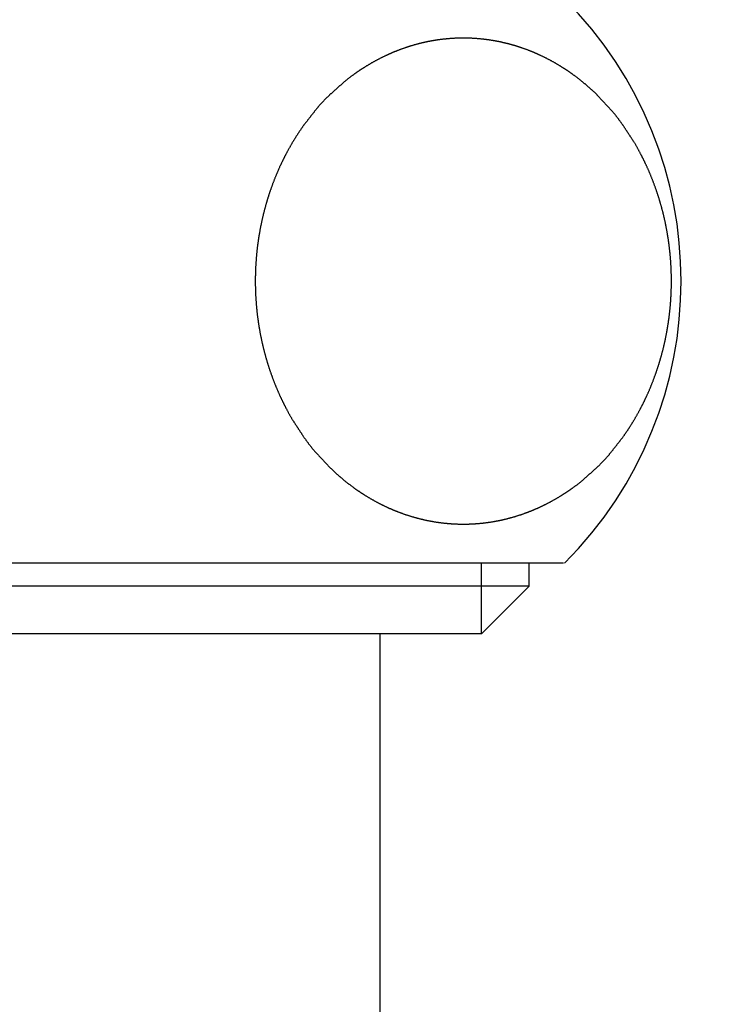
# Model space of a CAD drawing. Units: inches. Extents: x -25 to 1075, y -25 to 1510.
# Drawn here: x 534 to 549, y 1090 to 1111 of the extents above; entities that cross this region are included whole.
import ezdxf

# ---------------------------------------------------------------- set-up
doc = ezdxf.new("R2010")
doc.units = ezdxf.units.IN
doc.layers.add('1', color=7, linetype='Continuous')
doc.styles.add('CONVERTER_11', font='txt.shx', dxfattribs={"width": 0.9})
doc.dimstyles.new('ME10_DIM_11', dxfattribs={"dimtxt": 17.5, "dimasz": 17.5, "dimexe": 5, "dimexo": 0, "dimgap": 5, "dimtad": 1, "dimzin": 12, "dimdsep": 46, "dimtxsty": 'CONVERTER_11', "dimsah": 1, "dimcen": 0.09, "dimclrd": 2, "dimclre": 2, "dimclrt": 7, "dimadec": 0, "dimazin": 0, "dimtfac": 1, "dimtdec": 4, "dimtix": 1, "dimtmove": 0, "dimatfit": 3, "dimfxl": 1, "dimtolj": 1, "dimtzin": 0, "dimarcsym": 0})
doc.dimstyles.new('ME10_DIM_12', dxfattribs={"dimtxt": 17.5, "dimasz": 17.5, "dimexe": 5, "dimexo": 0, "dimgap": 5, "dimtad": 1, "dimzin": 12, "dimdsep": 46, "dimtxsty": 'CONVERTER_11', "dimsah": 1, "dimcen": 0.09, "dimclrd": 2, "dimclre": 2, "dimclrt": 7, "dimadec": 0, "dimazin": 0, "dimtfac": 1, "dimtdec": 4, "dimtix": 1, "dimtmove": 0, "dimatfit": 3, "dimfxl": 1, "dimtolj": 1, "dimtzin": 0, "dimarcsym": 0})
doc.dimstyles.new('ME10_DIM_17', dxfattribs={"dimtxt": 17.5, "dimasz": 17.5, "dimexe": 5, "dimexo": 0, "dimgap": 5, "dimtad": 1, "dimzin": 12, "dimdsep": 46, "dimtxsty": 'CONVERTER_11', "dimsah": 1, "dimcen": 0.09, "dimclrd": 2, "dimclre": 2, "dimclrt": 7, "dimadec": 0, "dimazin": 0, "dimtfac": 1, "dimtdec": 4, "dimtix": 1, "dimtmove": 0, "dimatfit": 3, "dimfxl": 1, "dimtolj": 1, "dimtzin": 0, "dimarcsym": 0})

# ---------------------------------------------------------------- blocks, each defined once
blk = doc.blocks.new('*D4')
at = {"layer": '1', "color": 2, "linetype": 'Continuous'}
for p, q in [((498.609, 1371.654), (366.859, 1371.654)), ((371.859, 1371.654), (371.859, 544.684)), ((371.859, 360.998), (371.859, 281.65)), ((661.209, 281.65), (366.859, 281.65))]:
    blk.add_line(p, q, dxfattribs=at)
at = {"layer": '1', "color": 2}
for points in [[(374.163, 1354.154), (369.555, 1354.154), (371.859, 1371.654)], [(369.555, 299.15), (374.163, 299.15), (371.859, 281.65)]]:
    blk.add_solid(points, dxfattribs=at)
at = {"layer": '1', "color": 7, "insert": (366.859, 636.735), "char_height": 17.5, "attachment_point": 7, "rotation": 90, "line_spacing_factor": 0.60024, "style": 'CONVERTER_11'}
blk.add_mtext('1090～1120', dxfattribs=at)
blk = doc.blocks.new('*D5')
at = {"layer": '1', "color": 2, "linetype": 'Continuous'}
for p, q in [((498.609, 1371.654), (406.859, 1371.654)), ((411.859, 974.656), (411.859, 1371.654)), ((563.109, 974.656), (406.859, 974.656))]:
    blk.add_line(p, q, dxfattribs=at)
at = {"layer": '1', "color": 2}
for points in [[(414.163, 1354.154), (409.555, 1354.154), (411.859, 1371.654)], [(409.555, 992.156), (414.163, 992.156), (411.859, 974.656)]]:
    blk.add_solid(points, dxfattribs=at)
at = {"layer": '1', "color": 7, "insert": (406.859, 1118.151), "char_height": 17.5, "attachment_point": 7, "rotation": 90, "line_spacing_factor": 0.60024, "style": 'CONVERTER_11'}
blk.add_mtext('397～427', dxfattribs=at)
blk = doc.blocks.new('*D10')
at = {"layer": '1', "color": 2, "linetype": 'Continuous'}
for p, q in [((525.109, 1012.656), (525.109, 1137)), ((601.109, 1012.656), (601.109, 1137)), ((525.109, 1132), (601.109, 1132))]:
    blk.add_line(p, q, dxfattribs=at)
at = {"layer": '1', "color": 2}
for points in [[(542.609, 1134.304), (542.609, 1129.696), (525.109, 1132)], [(583.609, 1129.696), (583.609, 1134.304), (601.109, 1132)]]:
    blk.add_solid(points, dxfattribs=at)
at = {"layer": '1', "color": 7, "insert": (553.26, 1137), "char_height": 17.5, "attachment_point": 7, "rotation": 0.0003, "line_spacing_factor": 0.60024, "style": 'CONVERTER_11'}
blk.add_mtext('76', dxfattribs=at)

msp = doc.modelspace()

# ---------------------------------------------------------------- linework, layer by layer
at = {"layer": '1', "color": 7, "linetype": 'Continuous'}
for p, q in [((545.859, 1099.131), (525.109, 1099.131)), ((545.129, 1098.647), (545.129, 1099.131)), ((545.129, 1098.647), (505.089, 1098.647)), ((545.129, 1098.647), (544.113, 1097.631)), ((544.113, 1097.631), (506.105, 1097.631)), ((541.959, 1052.631), (541.959, 1097.631))]:
    msp.add_line(p, q, dxfattribs=at)
at = {"layer": '1', "color": 2, "linetype": 'Continuous'}
for p, q in [((544.113, 1098.647), (544.113, 1099.131)), ((544.113, 1097.631), (544.113, 1098.647))]:
    msp.add_line(p, q, dxfattribs=at)
at = {"layer": '1', "color": 7, "linetype": 'Continuous'}
msp.add_arc((539.859, 1105.131), 8.5, 315.0991, 44.9009, dxfattribs=at)
msp.add_open_spline([(544.211, 1110.266), (544.217, 1110.265), (544.227, 1110.264), (544.244, 1110.262), (544.26, 1110.26), (544.276, 1110.257), (544.292, 1110.255), (544.308, 1110.252), (544.324, 1110.25), (544.34, 1110.247), (544.356, 1110.245), (544.372, 1110.242), (544.387, 1110.239), (544.403, 1110.237), (544.419, 1110.234), (544.434, 1110.231), (544.45, 1110.228), (544.466, 1110.225), (544.481, 1110.222), (544.492, 1110.219), (544.497, 1110.218), (544.498, 1110.218), (544.498, 1110.218), (544.504, 1110.217), (544.515, 1110.215), (544.53, 1110.211), (544.546, 1110.208), (544.562, 1110.204), (544.578, 1110.2), (544.594, 1110.197), (544.609, 1110.193), (544.625, 1110.19), (544.641, 1110.186), (544.657, 1110.182), (544.672, 1110.178), (544.688, 1110.174), (544.704, 1110.17), (544.719, 1110.166), (544.735, 1110.162), (544.751, 1110.157), (544.766, 1110.153), (544.782, 1110.148), (544.797, 1110.144), (544.813, 1110.139), (544.828, 1110.135), (544.844, 1110.13), (544.86, 1110.125), (544.877, 1110.12), (544.896, 1110.114), (544.917, 1110.107), (544.938, 1110.1), (544.958, 1110.093), (544.979, 1110.086), (545, 1110.079), (545.021, 1110.072), (545.041, 1110.064), (545.062, 1110.057), (545.083, 1110.049), (545.103, 1110.041), (545.122, 1110.034), (545.138, 1110.028), (545.153, 1110.022), (545.168, 1110.016), (545.183, 1110.01), (545.198, 1110.004), (545.212, 1109.998), (545.227, 1109.992), (545.242, 1109.985), (545.257, 1109.979), (545.273, 1109.972), (545.288, 1109.965), (545.304, 1109.958), (545.319, 1109.952), (545.335, 1109.945), (545.35, 1109.938), (545.367, 1109.93), (545.385, 1109.921), (545.405, 1109.912), (545.425, 1109.902), (545.445, 1109.893), (545.464, 1109.883), (545.484, 1109.873), (545.503, 1109.863), (545.523, 1109.853), (545.542, 1109.843), (545.562, 1109.833), (545.581, 1109.822), (545.6, 1109.812), (545.62, 1109.801), (545.64, 1109.79), (545.659, 1109.779), (545.679, 1109.768), (545.698, 1109.757), (545.717, 1109.745), (545.737, 1109.734), (545.756, 1109.723), (545.775, 1109.711), (545.794, 1109.699), (545.813, 1109.687), (545.831, 1109.677), (545.846, 1109.667), (545.86, 1109.658), (545.873, 1109.649), (545.887, 1109.641), (545.9, 1109.632), (545.914, 1109.623), (545.927, 1109.614), (545.941, 1109.605), (545.955, 1109.595), (545.97, 1109.585), (545.984, 1109.575), (545.998, 1109.565), (546.013, 1109.555), (546.027, 1109.545), (546.041, 1109.535), (546.056, 1109.524), (546.073, 1109.512), (546.091, 1109.499), (546.109, 1109.485), (546.127, 1109.472), (546.145, 1109.458), (546.163, 1109.445), (546.181, 1109.431), (546.198, 1109.417), (546.216, 1109.403), (546.234, 1109.389), (546.251, 1109.375), (546.268, 1109.361), (546.284, 1109.348), (546.3, 1109.335), (546.316, 1109.322), (546.331, 1109.309), (546.347, 1109.295), (546.362, 1109.282), (546.378, 1109.269), (546.393, 1109.255), (546.408, 1109.242), (546.424, 1109.228), (546.439, 1109.214), (546.454, 1109.201), (546.469, 1109.187), (546.484, 1109.173), (546.499, 1109.159), (546.514, 1109.145), (546.529, 1109.131), (546.543, 1109.117), (546.558, 1109.103), (546.568, 1109.093), (546.574, 1109.087), (546.575, 1109.086), (546.576, 1109.085), (546.581, 1109.08), (546.591, 1109.07), (546.605, 1109.055), (546.619, 1109.039), (546.633, 1109.024), (546.647, 1109.009), (546.661, 1108.994), (546.675, 1108.979), (546.69, 1108.963), (546.704, 1108.948), (546.718, 1108.933), (546.732, 1108.918), (546.746, 1108.903), (546.76, 1108.888), (546.774, 1108.873), (546.788, 1108.857), (546.803, 1108.842), (546.817, 1108.827), (546.831, 1108.812), (546.845, 1108.797), (546.859, 1108.782), (546.873, 1108.766), (546.887, 1108.751), (546.901, 1108.735), (546.915, 1108.719), (546.928, 1108.703), (546.942, 1108.687), (546.955, 1108.67), (546.968, 1108.654), (546.981, 1108.637), (546.994, 1108.621), (547.006, 1108.604), (547.019, 1108.587), (547.032, 1108.571), (547.044, 1108.554), (547.056, 1108.537), (547.069, 1108.52), (547.081, 1108.503), (547.093, 1108.486), (547.106, 1108.469), (547.114, 1108.457), (547.119, 1108.45), (547.12, 1108.449), (547.12, 1108.448), (547.125, 1108.442), (547.133, 1108.43), (547.145, 1108.412), (547.156, 1108.394), (547.168, 1108.376), (547.179, 1108.358), (547.191, 1108.341), (547.203, 1108.323), (547.214, 1108.305), (547.226, 1108.287), (547.238, 1108.27), (547.249, 1108.252), (547.261, 1108.234), (547.273, 1108.216), (547.284, 1108.198), (547.296, 1108.181), (547.308, 1108.163), (547.319, 1108.145), (547.331, 1108.127), (547.343, 1108.11), (547.355, 1108.091), (547.367, 1108.071), (547.38, 1108.051), (547.393, 1108.03), (547.405, 1108.009), (547.417, 1107.988), (547.429, 1107.967), (547.44, 1107.946), (547.452, 1107.925), (547.463, 1107.903), (547.474, 1107.882), (547.485, 1107.86), (547.495, 1107.841), (547.505, 1107.823), (547.513, 1107.808), (547.521, 1107.792), (547.529, 1107.777), (547.537, 1107.761), (547.545, 1107.745), (547.553, 1107.73), (547.561, 1107.714), (547.569, 1107.697), (547.577, 1107.68), (547.585, 1107.664), (547.593, 1107.647), (547.601, 1107.63), (547.609, 1107.613), (547.617, 1107.596), (547.626, 1107.577), (547.635, 1107.557), (547.645, 1107.535), (547.655, 1107.513), (547.665, 1107.491), (547.674, 1107.469), (547.684, 1107.446), (547.693, 1107.424), (547.703, 1107.402), (547.712, 1107.38), (547.721, 1107.357), (547.73, 1107.335), (547.739, 1107.312), (547.748, 1107.289), (547.757, 1107.266), (547.766, 1107.243), (547.775, 1107.22), (547.784, 1107.197), (547.792, 1107.174), (547.801, 1107.151), (547.809, 1107.128), (547.817, 1107.105), (547.826, 1107.082), (547.834, 1107.058), (547.841, 1107.037), (547.847, 1107.018), (547.853, 1107.001), (547.859, 1106.984), (547.864, 1106.967), (547.87, 1106.949), (547.875, 1106.932), (547.881, 1106.915), (547.886, 1106.898), (547.892, 1106.88), (547.897, 1106.862), (547.903, 1106.844), (547.908, 1106.826), (547.914, 1106.808), (547.919, 1106.789), (547.924, 1106.771), (547.93, 1106.751), (547.936, 1106.729), (547.943, 1106.706), (547.949, 1106.682), (547.955, 1106.658), (547.962, 1106.634), (547.968, 1106.61), (547.974, 1106.587), (547.98, 1106.563), (547.986, 1106.539), (547.991, 1106.515), (547.997, 1106.491), (548.003, 1106.467), (548.008, 1106.442), (548.014, 1106.418), (548.019, 1106.394), (548.024, 1106.369), (548.029, 1106.345), (548.034, 1106.321), (548.039, 1106.296), (548.044, 1106.272), (548.049, 1106.247), (548.053, 1106.223), (548.058, 1106.198), (548.062, 1106.176), (548.065, 1106.155), (548.068, 1106.137), (548.071, 1106.119), (548.074, 1106.101), (548.077, 1106.083), (548.08, 1106.064), (548.083, 1106.046), (548.086, 1106.028), (548.089, 1106.009), (548.091, 1105.991), (548.094, 1105.972), (548.097, 1105.953), (548.099, 1105.935), (548.102, 1105.916), (548.104, 1105.897), (548.107, 1105.876), (548.11, 1105.854), (548.113, 1105.829), (548.115, 1105.804), (548.118, 1105.779), (548.121, 1105.755), (548.123, 1105.73), (548.126, 1105.705), (548.128, 1105.68), (548.13, 1105.655), (548.132, 1105.63), (548.134, 1105.606), (548.136, 1105.581), (548.138, 1105.556), (548.14, 1105.531), (548.141, 1105.506), (548.143, 1105.481), (548.144, 1105.456), (548.146, 1105.431), (548.147, 1105.406), (548.148, 1105.381), (548.149, 1105.356), (548.15, 1105.331), (548.151, 1105.306), (548.151, 1105.283), (548.152, 1105.262), (548.152, 1105.243), (548.152, 1105.225), (548.153, 1105.206), (548.153, 1105.187), (548.153, 1105.168), (548.153, 1105.15), (548.153, 1105.131), (548.153, 1105.112), (548.153, 1105.093), (548.153, 1105.075), (548.153, 1105.056), (548.152, 1105.037), (548.152, 1105.018), (548.152, 1105), (548.151, 1104.979), (548.151, 1104.956), (548.15, 1104.931), (548.149, 1104.906), (548.148, 1104.881), (548.147, 1104.856), (548.146, 1104.831), (548.144, 1104.806), (548.143, 1104.781), (548.141, 1104.756), (548.14, 1104.731), (548.138, 1104.706), (548.136, 1104.681), (548.134, 1104.656), (548.132, 1104.631), (548.13, 1104.607), (548.128, 1104.582), (548.126, 1104.557), (548.123, 1104.532), (548.121, 1104.507), (548.118, 1104.483), (548.115, 1104.458), (548.113, 1104.433), (548.11, 1104.408), (548.107, 1104.386), (548.104, 1104.365), (548.102, 1104.346), (548.099, 1104.327), (548.097, 1104.309), (548.094, 1104.29), (548.091, 1104.271), (548.089, 1104.253), (548.086, 1104.234), (548.083, 1104.216), (548.08, 1104.197), (548.077, 1104.179), (548.074, 1104.161), (548.071, 1104.143), (548.068, 1104.125), (548.065, 1104.106), (548.062, 1104.086), (548.058, 1104.064), (548.053, 1104.039), (548.049, 1104.015), (548.044, 1103.99), (548.039, 1103.966), (548.034, 1103.941), (548.029, 1103.917), (548.024, 1103.893), (548.019, 1103.868), (548.014, 1103.844), (548.008, 1103.819), (548.003, 1103.795), (547.997, 1103.771), (547.991, 1103.747), (547.986, 1103.723), (547.98, 1103.699), (547.974, 1103.675), (547.968, 1103.652), (547.962, 1103.628), (547.955, 1103.604), (547.949, 1103.58), (547.943, 1103.556), (547.936, 1103.533), (547.93, 1103.511), (547.924, 1103.491), (547.919, 1103.473), (547.914, 1103.454), (547.908, 1103.436), (547.903, 1103.418), (547.897, 1103.4), (547.892, 1103.382), (547.886, 1103.364), (547.881, 1103.347), (547.875, 1103.33), (547.87, 1103.313), (547.864, 1103.295), (547.859, 1103.278), (547.853, 1103.261), (547.847, 1103.244), (547.841, 1103.225), (547.834, 1103.204), (547.826, 1103.18), (547.817, 1103.157), (547.809, 1103.134), (547.801, 1103.111), (547.792, 1103.088), (547.784, 1103.065), (547.775, 1103.041), (547.766, 1103.018), (547.757, 1102.995), (547.748, 1102.972), (547.739, 1102.95), (547.73, 1102.927), (547.721, 1102.905), (547.712, 1102.882), (547.703, 1102.86), (547.693, 1102.838), (547.684, 1102.815), (547.674, 1102.793), (547.665, 1102.771), (547.655, 1102.749), (547.645, 1102.727), (547.635, 1102.705), (547.626, 1102.685), (547.617, 1102.666), (547.609, 1102.649), (547.601, 1102.632), (547.593, 1102.615), (547.585, 1102.598), (547.577, 1102.582), (547.569, 1102.565), (547.561, 1102.548), (547.553, 1102.532), (547.545, 1102.517), (547.537, 1102.501), (547.529, 1102.485), (547.521, 1102.47), (547.513, 1102.454), (547.505, 1102.439), (547.495, 1102.421), (547.485, 1102.402), (547.474, 1102.38), (547.462, 1102.359), (547.451, 1102.338), (547.439, 1102.317), (547.427, 1102.296), (547.415, 1102.275), (547.403, 1102.254), (547.391, 1102.233), (547.379, 1102.212), (547.367, 1102.191), (547.355, 1102.171), (547.343, 1102.152), (547.332, 1102.134), (547.321, 1102.116), (547.31, 1102.097), (547.299, 1102.079), (547.287, 1102.061), (547.276, 1102.043), (547.265, 1102.026), (547.253, 1102.008), (547.241, 1101.99), (547.23, 1101.972), (547.218, 1101.954), (547.206, 1101.937), (547.194, 1101.919), (547.182, 1101.902), (547.17, 1101.884), (547.158, 1101.867), (547.146, 1101.849), (547.133, 1101.832), (547.125, 1101.82), (547.12, 1101.814), (547.12, 1101.813), (547.119, 1101.811), (547.114, 1101.805), (547.105, 1101.793), (547.093, 1101.777), (547.079, 1101.761), (547.066, 1101.744), (547.053, 1101.728), (547.04, 1101.711), (547.027, 1101.695), (547.014, 1101.678), (547.002, 1101.662), (546.989, 1101.645), (546.976, 1101.629), (546.963, 1101.612), (546.95, 1101.596), (546.937, 1101.579), (546.924, 1101.563), (546.911, 1101.546), (546.898, 1101.53), (546.885, 1101.513), (546.872, 1101.497), (546.859, 1101.48), (546.846, 1101.464), (546.833, 1101.448), (546.82, 1101.432), (546.806, 1101.416), (546.793, 1101.401), (546.779, 1101.385), (546.765, 1101.37), (546.751, 1101.355), (546.737, 1101.339), (546.723, 1101.324), (546.708, 1101.309), (546.694, 1101.294), (546.679, 1101.28), (546.665, 1101.265), (546.65, 1101.25), (546.636, 1101.236), (546.621, 1101.221), (546.606, 1101.207), (546.591, 1101.192), (546.581, 1101.182), (546.576, 1101.176), (546.575, 1101.176), (546.574, 1101.175), (546.568, 1101.169), (546.558, 1101.159), (546.543, 1101.146), (546.527, 1101.132), (546.512, 1101.119), (546.497, 1101.105), (546.481, 1101.092), (546.466, 1101.078), (546.451, 1101.064), (546.436, 1101.051), (546.421, 1101.037), (546.405, 1101.024), (546.39, 1101.01), (546.375, 1100.996), (546.36, 1100.983), (546.344, 1100.969), (546.329, 1100.955), (546.314, 1100.942), (546.299, 1100.928), (546.284, 1100.914), (546.268, 1100.9), (546.251, 1100.886), (546.234, 1100.872), (546.217, 1100.857), (546.2, 1100.843), (546.182, 1100.829), (546.164, 1100.816), (546.146, 1100.802), (546.128, 1100.789), (546.11, 1100.776), (546.092, 1100.763), (546.073, 1100.75), (546.056, 1100.738), (546.041, 1100.727), (546.027, 1100.717), (546.012, 1100.707), (545.998, 1100.697), (545.984, 1100.687), (545.97, 1100.677), (545.955, 1100.667), (545.941, 1100.657), (545.927, 1100.648), (545.914, 1100.639), (545.9, 1100.63), (545.887, 1100.621), (545.873, 1100.613), (545.86, 1100.604), (545.846, 1100.595), (545.831, 1100.585), (545.813, 1100.575), (545.794, 1100.563), (545.775, 1100.551), (545.756, 1100.539), (545.737, 1100.528), (545.717, 1100.516), (545.698, 1100.505), (545.679, 1100.494), (545.659, 1100.483), (545.64, 1100.472), (545.62, 1100.461), (545.6, 1100.45), (545.581, 1100.44), (545.562, 1100.429), (545.542, 1100.419), (545.523, 1100.409), (545.503, 1100.399), (545.484, 1100.389), (545.464, 1100.379), (545.445, 1100.369), (545.425, 1100.36), (545.405, 1100.35), (545.385, 1100.341), (545.367, 1100.332), (545.35, 1100.324), (545.335, 1100.317), (545.319, 1100.31), (545.304, 1100.303), (545.288, 1100.297), (545.273, 1100.29), (545.257, 1100.283), (545.242, 1100.277), (545.227, 1100.27), (545.212, 1100.264), (545.198, 1100.258), (545.183, 1100.252), (545.168, 1100.246), (545.153, 1100.24), (545.138, 1100.234), (545.122, 1100.228), (545.103, 1100.221), (545.083, 1100.213), (545.062, 1100.205), (545.041, 1100.198), (545.021, 1100.19), (545, 1100.183), (544.979, 1100.176), (544.958, 1100.169), (544.938, 1100.162), (544.917, 1100.155), (544.896, 1100.148), (544.875, 1100.142), (544.854, 1100.135), (544.834, 1100.129), (544.813, 1100.123), (544.792, 1100.117), (544.771, 1100.111), (544.751, 1100.105), (544.73, 1100.099), (544.709, 1100.093), (544.688, 1100.088), (544.667, 1100.082), (544.646, 1100.077), (544.627, 1100.073), (544.609, 1100.068), (544.593, 1100.065), (544.577, 1100.061), (544.561, 1100.057), (544.545, 1100.054), (544.529, 1100.05), (544.513, 1100.047), (544.497, 1100.043), (544.481, 1100.04), (544.466, 1100.037), (544.45, 1100.034), (544.434, 1100.031), (544.419, 1100.028), (544.403, 1100.025), (544.387, 1100.023), (544.37, 1100.02), (544.35, 1100.016), (544.329, 1100.013), (544.308, 1100.009), (544.286, 1100.006), (544.265, 1100.003), (544.243, 1100), (544.222, 1099.997), (544.201, 1099.995), (544.179, 1099.992), (544.158, 1099.989), (544.136, 1099.987), (544.115, 1099.985), (544.093, 1099.983), (544.072, 1099.981), (544.05, 1099.979), (544.029, 1099.977), (544.007, 1099.975), (543.986, 1099.974), (543.965, 1099.972), (543.943, 1099.971), (543.922, 1099.97), (543.9, 1099.969), (543.879, 1099.968), (543.859, 1099.967), (543.841, 1099.967), (543.825, 1099.966), (543.809, 1099.966), (543.793, 1099.965), (543.777, 1099.965), (543.761, 1099.965), (543.745, 1099.965), (543.728, 1099.965), (543.712, 1099.965), (543.696, 1099.965), (543.68, 1099.965), (543.664, 1099.965), (543.648, 1099.966), (543.632, 1099.966), (543.616, 1099.967), (543.598, 1099.967), (543.578, 1099.968), (543.557, 1099.969), (543.535, 1099.97), (543.514, 1099.971), (543.492, 1099.972), (543.471, 1099.974), (543.449, 1099.975), (543.428, 1099.977), (543.407, 1099.979), (543.385, 1099.981), (543.364, 1099.983), (543.342, 1099.985), (543.321, 1099.987), (543.299, 1099.989), (543.278, 1099.992), (543.256, 1099.995), (543.235, 1099.997), (543.213, 1100), (543.192, 1100.003), (543.171, 1100.006), (543.149, 1100.009), (543.128, 1100.013), (543.107, 1100.016), (543.087, 1100.02), (543.07, 1100.023), (543.054, 1100.025), (543.038, 1100.028), (543.023, 1100.031), (543.007, 1100.034), (542.991, 1100.037), (542.976, 1100.04), (542.96, 1100.043), (542.944, 1100.047), (542.928, 1100.05), (542.912, 1100.054), (542.896, 1100.057), (542.88, 1100.061), (542.864, 1100.065), (542.848, 1100.068), (542.83, 1100.073), (542.811, 1100.077), (542.79, 1100.082), (542.769, 1100.088), (542.748, 1100.093), (542.727, 1100.099), (542.706, 1100.105), (542.685, 1100.111), (542.665, 1100.117), (542.644, 1100.123), (542.623, 1100.129), (542.602, 1100.135), (542.582, 1100.142), (542.561, 1100.148), (542.54, 1100.155), (542.519, 1100.162), (542.498, 1100.169), (542.478, 1100.176), (542.457, 1100.183), (542.436, 1100.19), (542.415, 1100.198), (542.395, 1100.205), (542.374, 1100.213), (542.354, 1100.221), (542.335, 1100.228), (542.318, 1100.234), (542.304, 1100.24), (542.289, 1100.246), (542.274, 1100.252), (542.259, 1100.258), (542.244, 1100.264), (542.23, 1100.27), (542.215, 1100.277), (542.2, 1100.283), (542.184, 1100.29), (542.169, 1100.297), (542.153, 1100.303), (542.138, 1100.31), (542.122, 1100.317), (542.107, 1100.324), (542.09, 1100.332), (542.072, 1100.341), (542.052, 1100.35), (542.032, 1100.36), (542.012, 1100.369), (541.993, 1100.379), (541.973, 1100.389), (541.953, 1100.399), (541.934, 1100.409), (541.915, 1100.419), (541.895, 1100.429), (541.876, 1100.44), (541.856, 1100.45), (541.837, 1100.461), (541.817, 1100.472), (541.798, 1100.483), (541.778, 1100.494), (541.759, 1100.505), (541.739, 1100.516), (541.72, 1100.528), (541.701, 1100.539), (541.682, 1100.551), (541.662, 1100.563), (541.643, 1100.575), (541.626, 1100.585), (541.611, 1100.595), (541.597, 1100.604), (541.584, 1100.613), (541.57, 1100.621), (541.556, 1100.63), (541.543, 1100.639), (541.529, 1100.648), (541.516, 1100.657), (541.502, 1100.667), (541.487, 1100.677), (541.473, 1100.687), (541.459, 1100.696), (541.444, 1100.706), (541.43, 1100.716), (541.416, 1100.727), (541.4, 1100.738), (541.384, 1100.75), (541.365, 1100.763), (541.347, 1100.777), (541.33, 1100.79), (541.312, 1100.804), (541.294, 1100.817), (541.276, 1100.831), (541.258, 1100.845), (541.241, 1100.859), (541.223, 1100.873), (541.206, 1100.887), (541.189, 1100.901), (541.173, 1100.914), (541.157, 1100.927), (541.141, 1100.94), (541.126, 1100.953), (541.11, 1100.967), (541.095, 1100.98), (541.079, 1100.993), (541.064, 1101.007), (541.049, 1101.02), (541.033, 1101.034), (541.018, 1101.048), (541.003, 1101.061), (540.988, 1101.075), (540.973, 1101.089), (540.958, 1101.103), (540.943, 1101.117), (540.928, 1101.131), (540.914, 1101.145), (540.899, 1101.159), (540.889, 1101.169), (540.883, 1101.175), (540.882, 1101.176), (540.881, 1101.176), (540.876, 1101.182), (540.866, 1101.192), (540.852, 1101.207), (540.838, 1101.223), (540.824, 1101.238), (540.81, 1101.253), (540.796, 1101.268), (540.781, 1101.283), (540.767, 1101.298), (540.753, 1101.314), (540.739, 1101.329), (540.725, 1101.344), (540.711, 1101.359), (540.697, 1101.374), (540.683, 1101.389), (540.668, 1101.404), (540.654, 1101.42), (540.64, 1101.435), (540.626, 1101.45), (540.612, 1101.465), (540.598, 1101.48), (540.584, 1101.496), (540.57, 1101.511), (540.556, 1101.527), (540.542, 1101.543), (540.529, 1101.559), (540.515, 1101.575), (540.502, 1101.591), (540.489, 1101.608), (540.476, 1101.624), (540.463, 1101.641), (540.451, 1101.658), (540.438, 1101.675), (540.425, 1101.691), (540.413, 1101.708), (540.4, 1101.725), (540.388, 1101.742), (540.376, 1101.759), (540.363, 1101.776), (540.351, 1101.793), (540.343, 1101.805), (540.338, 1101.811), (540.337, 1101.813), (540.337, 1101.814), (540.332, 1101.82), (540.324, 1101.832), (540.312, 1101.85), (540.3, 1101.868), (540.289, 1101.886), (540.277, 1101.904), (540.266, 1101.921), (540.254, 1101.939), (540.242, 1101.957), (540.231, 1101.975), (540.219, 1101.992), (540.207, 1102.01), (540.196, 1102.028), (540.184, 1102.046), (540.173, 1102.063), (540.161, 1102.081), (540.149, 1102.099), (540.137, 1102.117), (540.126, 1102.134), (540.114, 1102.152), (540.102, 1102.171), (540.09, 1102.19), (540.077, 1102.211), (540.064, 1102.232), (540.052, 1102.253), (540.04, 1102.274), (540.028, 1102.295), (540.017, 1102.316), (540.005, 1102.337), (539.994, 1102.359), (539.983, 1102.38), (539.971, 1102.402), (539.961, 1102.421), (539.952, 1102.439), (539.944, 1102.454), (539.936, 1102.47), (539.928, 1102.485), (539.92, 1102.501), (539.912, 1102.517), (539.904, 1102.532), (539.896, 1102.548), (539.888, 1102.565), (539.88, 1102.581), (539.872, 1102.598), (539.864, 1102.615), (539.856, 1102.632), (539.848, 1102.649), (539.84, 1102.666), (539.831, 1102.685), (539.822, 1102.705), (539.812, 1102.727), (539.802, 1102.749), (539.792, 1102.771), (539.783, 1102.793), (539.773, 1102.816), (539.764, 1102.838), (539.754, 1102.86), (539.745, 1102.882), (539.736, 1102.905), (539.726, 1102.927), (539.717, 1102.95), (539.708, 1102.972), (539.699, 1102.995), (539.691, 1103.018), (539.682, 1103.041), (539.673, 1103.065), (539.665, 1103.088), (539.656, 1103.111), (539.648, 1103.134), (539.639, 1103.157), (539.631, 1103.18), (539.623, 1103.204), (539.616, 1103.225), (539.609, 1103.244), (539.604, 1103.261), (539.598, 1103.278), (539.592, 1103.295), (539.587, 1103.313), (539.581, 1103.33), (539.576, 1103.347), (539.57, 1103.364), (539.565, 1103.382), (539.559, 1103.4), (539.554, 1103.418), (539.549, 1103.436), (539.543, 1103.454), (539.538, 1103.473), (539.533, 1103.491), (539.527, 1103.511), (539.521, 1103.533), (539.514, 1103.556), (539.508, 1103.58), (539.501, 1103.604), (539.495, 1103.628), (539.489, 1103.652), (539.483, 1103.675), (539.477, 1103.699), (539.471, 1103.723), (539.465, 1103.747), (539.46, 1103.771), (539.454, 1103.795), (539.449, 1103.819), (539.443, 1103.844), (539.438, 1103.868), (539.433, 1103.893), (539.428, 1103.917), (539.423, 1103.941), (539.418, 1103.966), (539.413, 1103.99), (539.408, 1104.015), (539.404, 1104.039), (539.399, 1104.064), (539.395, 1104.086), (539.392, 1104.106), (539.388, 1104.125), (539.385, 1104.143), (539.382, 1104.161), (539.379, 1104.179), (539.377, 1104.197), (539.374, 1104.216), (539.371, 1104.234), (539.368, 1104.253), (539.365, 1104.271), (539.363, 1104.29), (539.36, 1104.309), (539.358, 1104.327), (539.355, 1104.346), (539.353, 1104.365), (539.35, 1104.386), (539.347, 1104.408), (539.344, 1104.433), (539.341, 1104.458), (539.339, 1104.483), (539.336, 1104.507), (539.333, 1104.532), (539.331, 1104.557), (539.329, 1104.582), (539.327, 1104.607), (539.324, 1104.631), (539.322, 1104.656), (539.32, 1104.681), (539.319, 1104.706), (539.317, 1104.731), (539.315, 1104.756), (539.314, 1104.781), (539.312, 1104.806), (539.311, 1104.831), (539.31, 1104.856), (539.309, 1104.881), (539.308, 1104.906), (539.307, 1104.931), (539.306, 1104.956), (539.306, 1104.979), (539.305, 1105), (539.305, 1105.018), (539.304, 1105.037), (539.304, 1105.056), (539.304, 1105.075), (539.304, 1105.093), (539.304, 1105.112), (539.304, 1105.131), (539.304, 1105.15), (539.304, 1105.168), (539.304, 1105.187), (539.304, 1105.206), (539.304, 1105.225), (539.305, 1105.243), (539.305, 1105.262), (539.306, 1105.283), (539.306, 1105.306), (539.307, 1105.331), (539.308, 1105.356), (539.309, 1105.381), (539.31, 1105.406), (539.311, 1105.431), (539.312, 1105.456), (539.314, 1105.481), (539.315, 1105.506), (539.317, 1105.531), (539.319, 1105.556), (539.32, 1105.581), (539.322, 1105.606), (539.324, 1105.63), (539.327, 1105.655), (539.329, 1105.68), (539.331, 1105.705), (539.333, 1105.73), (539.336, 1105.755), (539.339, 1105.779), (539.341, 1105.804), (539.344, 1105.829), (539.347, 1105.854), (539.35, 1105.876), (539.353, 1105.897), (539.355, 1105.916), (539.358, 1105.935), (539.36, 1105.953), (539.363, 1105.972), (539.365, 1105.991), (539.368, 1106.009), (539.371, 1106.028), (539.374, 1106.046), (539.377, 1106.064), (539.379, 1106.083), (539.382, 1106.101), (539.385, 1106.119), (539.388, 1106.137), (539.392, 1106.155), (539.395, 1106.176), (539.399, 1106.198), (539.404, 1106.223), (539.408, 1106.247), (539.413, 1106.272), (539.418, 1106.296), (539.423, 1106.321), (539.428, 1106.345), (539.433, 1106.369), (539.438, 1106.394), (539.443, 1106.418), (539.449, 1106.442), (539.454, 1106.467), (539.46, 1106.491), (539.465, 1106.515), (539.471, 1106.539), (539.477, 1106.563), (539.483, 1106.587), (539.489, 1106.61), (539.495, 1106.634), (539.501, 1106.658), (539.508, 1106.682), (539.514, 1106.706), (539.521, 1106.729), (539.527, 1106.751), (539.533, 1106.771), (539.538, 1106.789), (539.543, 1106.808), (539.549, 1106.826), (539.554, 1106.844), (539.559, 1106.862), (539.565, 1106.88), (539.57, 1106.898), (539.576, 1106.915), (539.581, 1106.932), (539.587, 1106.949), (539.592, 1106.967), (539.598, 1106.984), (539.604, 1107.001), (539.609, 1107.018), (539.616, 1107.037), (539.623, 1107.058), (539.631, 1107.082), (539.639, 1107.105), (539.648, 1107.128), (539.656, 1107.151), (539.665, 1107.174), (539.673, 1107.197), (539.682, 1107.22), (539.691, 1107.243), (539.699, 1107.266), (539.708, 1107.289), (539.717, 1107.312), (539.726, 1107.335), (539.736, 1107.357), (539.745, 1107.38), (539.754, 1107.402), (539.763, 1107.424), (539.773, 1107.446), (539.783, 1107.469), (539.792, 1107.491), (539.802, 1107.513), (539.812, 1107.535), (539.822, 1107.557), (539.831, 1107.577), (539.84, 1107.596), (539.848, 1107.613), (539.856, 1107.63), (539.864, 1107.647), (539.872, 1107.664), (539.88, 1107.68), (539.888, 1107.697), (539.896, 1107.714), (539.904, 1107.73), (539.912, 1107.745), (539.92, 1107.761), (539.928, 1107.777), (539.936, 1107.792), (539.944, 1107.808), (539.952, 1107.823), (539.961, 1107.841), (539.972, 1107.86), (539.983, 1107.882), (539.995, 1107.903), (540.006, 1107.924), (540.018, 1107.945), (540.03, 1107.966), (540.042, 1107.987), (540.054, 1108.008), (540.066, 1108.029), (540.078, 1108.05), (540.09, 1108.071), (540.102, 1108.091), (540.114, 1108.11), (540.125, 1108.128), (540.136, 1108.146), (540.147, 1108.164), (540.158, 1108.182), (540.169, 1108.2), (540.181, 1108.218), (540.192, 1108.236), (540.204, 1108.254), (540.215, 1108.272), (540.227, 1108.29), (540.239, 1108.307), (540.251, 1108.325), (540.263, 1108.343), (540.275, 1108.36), (540.287, 1108.378), (540.299, 1108.395), (540.311, 1108.413), (540.323, 1108.43), (540.332, 1108.442), (540.337, 1108.448), (540.337, 1108.449), (540.338, 1108.45), (540.343, 1108.457), (540.351, 1108.468), (540.364, 1108.485), (540.377, 1108.501), (540.391, 1108.518), (540.404, 1108.534), (540.417, 1108.551), (540.429, 1108.567), (540.442, 1108.584), (540.455, 1108.6), (540.468, 1108.617), (540.481, 1108.633), (540.494, 1108.65), (540.507, 1108.666), (540.52, 1108.683), (540.533, 1108.699), (540.546, 1108.716), (540.559, 1108.732), (540.572, 1108.749), (540.585, 1108.765), (540.598, 1108.782), (540.611, 1108.798), (540.624, 1108.814), (540.637, 1108.83), (540.651, 1108.846), (540.664, 1108.861), (540.678, 1108.877), (540.692, 1108.892), (540.706, 1108.907), (540.72, 1108.922), (540.734, 1108.938), (540.748, 1108.953), (540.763, 1108.967), (540.777, 1108.982), (540.792, 1108.997), (540.807, 1109.012), (540.821, 1109.026), (540.836, 1109.041), (540.851, 1109.055), (540.865, 1109.07), (540.876, 1109.08), (540.881, 1109.085), (540.882, 1109.086), (540.883, 1109.087), (540.889, 1109.093), (540.899, 1109.102), (540.914, 1109.116), (540.93, 1109.13), (540.945, 1109.143), (540.96, 1109.156), (540.976, 1109.17), (540.991, 1109.184), (541.006, 1109.197), (541.021, 1109.211), (541.036, 1109.225), (541.051, 1109.238), (541.067, 1109.252), (541.082, 1109.266), (541.097, 1109.279), (541.112, 1109.293), (541.128, 1109.306), (541.143, 1109.32), (541.158, 1109.334), (541.173, 1109.347), (541.189, 1109.361), (541.205, 1109.376), (541.222, 1109.39), (541.24, 1109.404), (541.257, 1109.419), (541.275, 1109.432), (541.293, 1109.446), (541.311, 1109.459), (541.329, 1109.473), (541.347, 1109.486), (541.365, 1109.499), (541.383, 1109.512), (541.4, 1109.524), (541.416, 1109.535), (541.43, 1109.545), (541.444, 1109.555), (541.459, 1109.565), (541.473, 1109.575), (541.487, 1109.585), (541.502, 1109.595), (541.516, 1109.605), (541.529, 1109.614), (541.543, 1109.623), (541.556, 1109.632), (541.57, 1109.641), (541.583, 1109.649), (541.597, 1109.658), (541.611, 1109.667), (541.626, 1109.677), (541.643, 1109.687), (541.662, 1109.699), (541.682, 1109.711), (541.701, 1109.722), (541.72, 1109.734), (541.739, 1109.745), (541.759, 1109.757), (541.778, 1109.768), (541.798, 1109.779), (541.817, 1109.79), (541.837, 1109.801), (541.856, 1109.812), (541.876, 1109.822), (541.895, 1109.833), (541.915, 1109.843), (541.934, 1109.853), (541.953, 1109.863), (541.973, 1109.873), (541.993, 1109.883), (542.012, 1109.893), (542.032, 1109.902), (542.052, 1109.912), (542.072, 1109.921), (542.09, 1109.93), (542.107, 1109.938), (542.122, 1109.945), (542.138, 1109.952), (542.153, 1109.958), (542.169, 1109.965), (542.184, 1109.972), (542.2, 1109.979), (542.215, 1109.985), (542.23, 1109.992), (542.244, 1109.998), (542.259, 1110.004), (542.274, 1110.01), (542.289, 1110.016), (542.304, 1110.022), (542.318, 1110.028), (542.335, 1110.034), (542.354, 1110.041), (542.374, 1110.049), (542.395, 1110.057), (542.415, 1110.064), (542.436, 1110.072), (542.457, 1110.079), (542.478, 1110.086), (542.498, 1110.093), (542.519, 1110.1), (542.54, 1110.107), (542.561, 1110.114), (542.582, 1110.12), (542.602, 1110.127), (542.623, 1110.133), (542.644, 1110.139), (542.665, 1110.145), (542.685, 1110.151), (542.706, 1110.157), (542.727, 1110.163), (542.748, 1110.169), (542.769, 1110.174), (542.79, 1110.179), (542.811, 1110.185), (542.83, 1110.189), (542.848, 1110.194), (542.864, 1110.197), (542.88, 1110.201), (542.896, 1110.205), (542.912, 1110.208), (542.928, 1110.212), (542.944, 1110.215), (542.96, 1110.218), (542.976, 1110.222), (542.991, 1110.225), (543.007, 1110.228), (543.023, 1110.231), (543.038, 1110.234), (543.054, 1110.237), (543.07, 1110.239), (543.087, 1110.242), (543.107, 1110.246), (543.128, 1110.249), (543.149, 1110.252), (543.171, 1110.256), (543.192, 1110.259), (543.213, 1110.262), (543.235, 1110.265), (543.256, 1110.267), (543.278, 1110.27), (543.299, 1110.273), (543.321, 1110.275), (543.342, 1110.277), (543.364, 1110.279), (543.385, 1110.281), (543.407, 1110.283), (543.428, 1110.285), (543.449, 1110.287), (543.471, 1110.288), (543.492, 1110.29), (543.514, 1110.291), (543.535, 1110.292), (543.557, 1110.293), (543.578, 1110.294), (543.598, 1110.295), (543.616, 1110.295), (543.632, 1110.296), (543.648, 1110.296), (543.664, 1110.296), (543.68, 1110.297), (543.696, 1110.297), (543.712, 1110.297), (543.728, 1110.297), (543.745, 1110.297), (543.761, 1110.297), (543.777, 1110.297), (543.793, 1110.296), (543.809, 1110.296), (543.825, 1110.296), (543.841, 1110.295), (543.859, 1110.295), (543.879, 1110.294), (543.9, 1110.293), (543.922, 1110.292), (543.943, 1110.291), (543.965, 1110.29), (543.986, 1110.288), (544.007, 1110.287), (544.029, 1110.285), (544.05, 1110.283), (544.072, 1110.281), (544.093, 1110.279), (544.113, 1110.277), (544.131, 1110.275), (544.147, 1110.274), (544.163, 1110.272), (544.179, 1110.27), (544.195, 1110.268), (544.206, 1110.267), (544.211, 1110.266)], degree=3, knots=[0, 0, 0, 0, 0.016235, 0.03247, 0.048668, 0.064866, 0.081064, 0.097262, 0.11346, 0.129659, 0.145857, 0.162055, 0.177976, 0.193898, 0.209819, 0.22574, 0.241661, 0.257581, 0.273502, 0.289423, 0.289939, 0.290455, 0.290971, 0.291488, 0.307665, 0.323842, 0.340021, 0.3562, 0.372377, 0.388555, 0.404733, 0.420911, 0.437106, 0.453301, 0.469497, 0.485692, 0.501891, 0.518091, 0.534291, 0.55049, 0.566724, 0.582958, 0.599191, 0.615424, 0.631656, 0.647887, 0.664118, 0.680349, 0.702296, 0.724243, 0.74619, 0.768137, 0.790087, 0.812037, 0.833987, 0.855937, 0.877887, 0.899836, 0.921786, 0.943736, 0.959683, 0.975631, 0.991578, 1.007525, 1.023471, 1.039418, 1.055364, 1.07131, 1.088212, 1.105113, 1.122014, 1.138915, 1.155817, 1.172719, 1.189621, 1.206523, 1.228465, 1.250407, 1.272349, 1.294291, 1.316234, 1.338178, 1.360121, 1.382064, 1.404008, 1.425952, 1.447896, 1.46984, 1.492279, 1.514718, 1.537158, 1.559597, 1.582036, 1.604474, 1.626913, 1.649352, 1.671789, 1.694227, 1.716664, 1.739101, 1.755266, 1.771431, 1.787595, 1.80376, 1.819924, 1.836088, 1.852252, 1.868417, 1.885839, 1.903262, 1.920685, 1.938107, 1.95553, 1.972953, 1.990376, 2.007799, 2.030228, 2.052658, 2.075087, 2.097517, 2.119948, 2.14238, 2.164811, 2.187242, 2.209676, 2.23211, 2.254544, 2.276978, 2.29741, 2.317842, 2.338274, 2.358706, 2.379139, 2.399572, 2.420004, 2.440437, 2.46087, 2.481302, 2.501734, 2.522167, 2.542597, 2.563028, 2.583458, 2.603888, 2.624314, 2.64474, 2.665167, 2.685594, 2.686989, 2.688385, 2.68978, 2.691176, 2.711869, 2.732566, 2.753272, 2.773976, 2.794677, 2.815377, 2.836075, 2.856772, 2.87747, 2.898168, 2.918867, 2.939566, 2.960265, 2.980964, 3.001663, 3.022361, 3.04306, 3.063758, 3.084457, 3.105156, 3.126132, 3.147108, 3.168083, 3.189058, 3.210043, 3.231029, 3.252015, 3.273002, 3.294006, 3.315011, 3.336015, 3.357019, 3.378031, 3.399044, 3.420056, 3.441069, 3.462066, 3.483064, 3.504061, 3.525059, 3.526418, 3.527778, 3.529137, 3.530496, 3.55174, 3.572987, 3.594242, 3.615496, 3.636746, 3.657996, 3.679243, 3.70049, 3.721738, 3.742986, 3.764235, 3.785484, 3.806733, 3.827982, 3.84923, 3.870478, 3.891727, 3.912975, 3.934224, 3.955473, 3.979656, 4.003839, 4.028022, 4.052204, 4.076406, 4.100607, 4.124811, 4.149014, 4.173227, 4.197439, 4.221652, 4.245864, 4.2634, 4.280936, 4.298473, 4.316009, 4.333538, 4.351067, 4.368596, 4.386125, 4.404823, 4.423521, 4.442219, 4.460917, 4.479618, 4.49832, 4.517021, 4.535723, 4.55991, 4.584097, 4.608285, 4.632472, 4.656659, 4.680846, 4.705033, 4.72922, 4.753406, 4.777593, 4.80178, 4.825967, 4.850604, 4.875242, 4.89988, 4.924518, 4.949155, 4.973793, 4.998431, 5.023069, 5.047706, 5.072343, 5.09698, 5.121617, 5.139644, 5.157672, 5.1757, 5.193727, 5.211755, 5.229782, 5.247809, 5.265836, 5.284714, 5.303591, 5.322469, 5.341346, 5.360224, 5.379102, 5.39798, 5.416858, 5.441491, 5.466125, 5.490759, 5.515392, 5.540027, 5.564661, 5.589296, 5.61393, 5.638565, 5.6632, 5.687835, 5.71247, 5.737395, 5.762319, 5.787244, 5.812168, 5.837093, 5.862017, 5.886941, 5.911865, 5.936788, 5.961711, 5.986635, 6.011558, 6.030003, 6.048449, 6.066894, 6.08534, 6.103785, 6.12223, 6.140675, 6.15912, 6.178013, 6.196905, 6.215797, 6.234689, 6.253582, 6.272475, 6.291367, 6.31026, 6.335182, 6.360103, 6.385025, 6.409947, 6.434869, 6.459792, 6.484714, 6.509637, 6.53456, 6.559483, 6.584406, 6.609329, 6.634352, 6.659375, 6.684397, 6.70942, 6.734443, 6.759465, 6.784487, 6.80951, 6.834531, 6.859553, 6.884574, 6.909596, 6.928339, 6.947083, 6.965826, 6.98457, 7.003313, 7.022057, 7.0408, 7.059543, 7.078286, 7.09703, 7.115773, 7.134516, 7.15326, 7.172003, 7.190747, 7.209491, 7.234512, 7.259534, 7.284555, 7.309577, 7.334599, 7.359621, 7.384644, 7.409666, 7.434689, 7.459712, 7.484734, 7.509757, 7.53468, 7.559603, 7.584526, 7.609449, 7.634372, 7.659294, 7.684217, 7.709139, 7.734061, 7.758983, 7.783905, 7.808826, 7.827719, 7.846611, 7.865504, 7.884397, 7.903289, 7.922181, 7.941074, 7.959966, 7.978411, 7.996856, 8.015301, 8.033746, 8.052192, 8.070637, 8.089083, 8.107528, 8.132452, 8.157375, 8.182298, 8.207221, 8.232145, 8.257069, 8.281994, 8.306918, 8.331842, 8.356767, 8.381691, 8.406616, 8.431251, 8.455886, 8.480521, 8.505156, 8.52979, 8.554425, 8.579059, 8.603694, 8.628328, 8.652961, 8.677595, 8.702228, 8.721106, 8.739984, 8.758862, 8.77774, 8.796617, 8.815495, 8.834372, 8.85325, 8.871277, 8.889304, 8.907332, 8.925359, 8.943387, 8.961414, 8.979442, 8.997469, 9.022106, 9.046743, 9.07138, 9.096016, 9.120654, 9.145292, 9.169929, 9.194567, 9.219205, 9.243843, 9.268481, 9.293119, 9.317307, 9.341495, 9.365682, 9.38987, 9.414058, 9.438245, 9.462432, 9.486619, 9.510806, 9.534992, 9.559178, 9.583364, 9.602064, 9.620764, 9.639464, 9.658164, 9.676863, 9.695563, 9.714262, 9.732962, 9.750494, 9.768027, 9.78556, 9.803093, 9.820626, 9.838159, 9.855692, 9.873225, 9.897415, 9.921604, 9.945794, 9.969984, 9.994176, 10.018367, 10.042558, 10.06675, 10.090943, 10.115137, 10.139331, 10.163525, 10.184781, 10.206036, 10.227292, 10.248548, 10.269804, 10.291061, 10.312318, 10.333574, 10.35483, 10.376086, 10.397342, 10.418599, 10.439852, 10.461106, 10.48236, 10.503614, 10.524864, 10.546114, 10.567364, 10.588615, 10.589974, 10.591334, 10.592693, 10.594052, 10.615028, 10.636008, 10.656995, 10.67798, 10.698962, 10.719945, 10.740924, 10.761904, 10.782884, 10.803864, 10.824846, 10.845827, 10.866808, 10.887788, 10.908769, 10.92975, 10.95073, 10.971711, 10.992692, 11.013673, 11.034368, 11.055063, 11.075757, 11.09645, 11.117155, 11.137859, 11.158565, 11.179271, 11.199993, 11.220716, 11.241438, 11.26216, 11.28289, 11.30362, 11.32435, 11.34508, 11.365795, 11.38651, 11.407226, 11.427941, 11.429337, 11.430732, 11.432128, 11.433523, 11.453943, 11.474365, 11.494796, 11.515226, 11.535652, 11.556078, 11.576501, 11.596924, 11.617348, 11.637771, 11.658196, 11.678621, 11.699045, 11.71947, 11.739894, 11.760318, 11.780742, 11.801167, 11.821591, 11.842016, 11.864439, 11.886862, 11.909283, 11.931705, 11.954147, 11.976589, 11.999034, 12.021478, 12.043933, 12.066388, 12.088842, 12.111296, 12.128723, 12.14615, 12.163577, 12.181004, 12.198422, 12.21584, 12.233257, 12.250675, 12.266838, 12.283, 12.299163, 12.315326, 12.331492, 12.347659, 12.363825, 12.379991, 12.40243, 12.424869, 12.447307, 12.469746, 12.492184, 12.514623, 12.537061, 12.559499, 12.581937, 12.604375, 12.626814, 12.649252, 12.671195, 12.693139, 12.715082, 12.737026, 12.758969, 12.780913, 12.802856, 12.824799, 12.846742, 12.868684, 12.890626, 12.912568, 12.92947, 12.946372, 12.963274, 12.980176, 12.997077, 13.013979, 13.03088, 13.047781, 13.063728, 13.079675, 13.095621, 13.111568, 13.127515, 13.143462, 13.159409, 13.175356, 13.197303, 13.219251, 13.241199, 13.263146, 13.285095, 13.307044, 13.328993, 13.350942, 13.372891, 13.394841, 13.41679, 13.43874, 13.46036, 13.48198, 13.503601, 13.525221, 13.54684, 13.56846, 13.590079, 13.611699, 13.633317, 13.654935, 13.676553, 13.698171, 13.714608, 13.731044, 13.747481, 13.763918, 13.780354, 13.796791, 13.813227, 13.829663, 13.845584, 13.861505, 13.877425, 13.893346, 13.909267, 13.925188, 13.941109, 13.957031, 13.978652, 14.000273, 14.021894, 14.043516, 14.065138, 14.086761, 14.108384, 14.130006, 14.15163, 14.173253, 14.194877, 14.2165, 14.238008, 14.259516, 14.281024, 14.302532, 14.324039, 14.345546, 14.367053, 14.38856, 14.410066, 14.431572, 14.453077, 14.474583, 14.490676, 14.506769, 14.522862, 14.538955, 14.555047, 14.571139, 14.587232, 14.603324, 14.619416, 14.635509, 14.651601, 14.667694, 14.683786, 14.699879, 14.715972, 14.732065, 14.753571, 14.775076, 14.796582, 14.818088, 14.839595, 14.861102, 14.882609, 14.904116, 14.925624, 14.947132, 14.96864, 14.990148, 15.011771, 15.033395, 15.055018, 15.076642, 15.098264, 15.119887, 15.14151, 15.163132, 15.184754, 15.206375, 15.227996, 15.249617, 15.265539, 15.28146, 15.297381, 15.313302, 15.329223, 15.345143, 15.361064, 15.376985, 15.393421, 15.409857, 15.426294, 15.44273, 15.459167, 15.475604, 15.492041, 15.508477, 15.530095, 15.551713, 15.573331, 15.594949, 15.616569, 15.638188, 15.659808, 15.681427, 15.703047, 15.724668, 15.746288, 15.767908, 15.789858, 15.811807, 15.833757, 15.855707, 15.877655, 15.899604, 15.921553, 15.943502, 15.96545, 15.987397, 16.009345, 16.031292, 16.047239, 16.063186, 16.079133, 16.09508, 16.111027, 16.126974, 16.14292, 16.158867, 16.175768, 16.19267, 16.209571, 16.226472, 16.243374, 16.260276, 16.277178, 16.29408, 16.316022, 16.337964, 16.359905, 16.381847, 16.403791, 16.425734, 16.447677, 16.46962, 16.491564, 16.513508, 16.535452, 16.557396, 16.579835, 16.602275, 16.624714, 16.647154, 16.669592, 16.692031, 16.71447, 16.736908, 16.759346, 16.781783, 16.80422, 16.826658, 16.842822, 16.858987, 16.875152, 16.891316, 16.907481, 16.923645, 16.939809, 16.955973, 16.973396, 16.990819, 17.008241, 17.025664, 17.043087, 17.060509, 17.077932, 17.095355, 17.117785, 17.140214, 17.162644, 17.185073, 17.207505, 17.229936, 17.252367, 17.274799, 17.297233, 17.319667, 17.342101, 17.364535, 17.384967, 17.405399, 17.42583, 17.446262, 17.466695, 17.487128, 17.507561, 17.527994, 17.548426, 17.568859, 17.589291, 17.609723, 17.630154, 17.650584, 17.671014, 17.691444, 17.711871, 17.732297, 17.752724, 17.77315, 17.774546, 17.775941, 17.777337, 17.778732, 17.799426, 17.820123, 17.840829, 17.861533, 17.882233, 17.902934, 17.923631, 17.944328, 17.965026, 17.985725, 18.006424, 18.027123, 18.047822, 18.068521, 18.089219, 18.109918, 18.130616, 18.151315, 18.172014, 18.192713, 18.213689, 18.234664, 18.255639, 18.276614, 18.2976, 18.318585, 18.339572, 18.360558, 18.381563, 18.402567, 18.423571, 18.444575, 18.465588, 18.4866, 18.507613, 18.528625, 18.549623, 18.57062, 18.591618, 18.612616, 18.613975, 18.615334, 18.616694, 18.618053, 18.639297, 18.660544, 18.681799, 18.703052, 18.724302, 18.745553, 18.7668, 18.788047, 18.809295, 18.830543, 18.851792, 18.873041, 18.894289, 18.915538, 18.936786, 18.958035, 18.979283, 19.000532, 19.02178, 19.043029, 19.067212, 19.091396, 19.115578, 19.139761, 19.163962, 19.188164, 19.212367, 19.23657, 19.260783, 19.284996, 19.309208, 19.33342, 19.350956, 19.368493, 19.386029, 19.403566, 19.421095, 19.438623, 19.456152, 19.473681, 19.492379, 19.511077, 19.529775, 19.548473, 19.567175, 19.585876, 19.604578, 19.623279, 19.647466, 19.671654, 19.695841, 19.720029, 19.744216, 19.768403, 19.792589, 19.816776, 19.840963, 19.86515, 19.889337, 19.913523, 19.938161, 19.962799, 19.987436, 20.012074, 20.036712, 20.06135, 20.085987, 20.110625, 20.135262, 20.159899, 20.184536, 20.209173, 20.227201, 20.245229, 20.263256, 20.281284, 20.299311, 20.317338, 20.335366, 20.353393, 20.37227, 20.391148, 20.410025, 20.428903, 20.447781, 20.466658, 20.485536, 20.504414, 20.529048, 20.553681, 20.578315, 20.602949, 20.627583, 20.652218, 20.676852, 20.701487, 20.726122, 20.750757, 20.775392, 20.800027, 20.824951, 20.849876, 20.8748, 20.899725, 20.924649, 20.949573, 20.974497, 20.999421, 21.024345, 21.049268, 21.074191, 21.099114, 21.11756, 21.136005, 21.154451, 21.172896, 21.191341, 21.209786, 21.228232, 21.246677, 21.265569, 21.284461, 21.303354, 21.322246, 21.341139, 21.360031, 21.378924, 21.397817, 21.422738, 21.44766, 21.472582, 21.497503, 21.522426, 21.547348, 21.572271, 21.597193, 21.622116, 21.647039, 21.671962, 21.696885, 21.721908, 21.746931, 21.771954, 21.796977, 21.821999, 21.847021, 21.872044, 21.897066, 21.922088, 21.947109, 21.972131, 21.997152, 22.015896, 22.034639, 22.053383, 22.072127, 22.09087, 22.109613, 22.128356, 22.1471, 22.165843, 22.184586, 22.203329, 22.222073, 22.240816, 22.25956, 22.278303, 22.297047, 22.322069, 22.34709, 22.372112, 22.397133, 22.422155, 22.447178, 22.4722, 22.497222, 22.522245, 22.547268, 22.572291, 22.597314, 22.622237, 22.64716, 22.672083, 22.697006, 22.721928, 22.746851, 22.771773, 22.796696, 22.821618, 22.846539, 22.871461, 22.896383, 22.915275, 22.934168, 22.953061, 22.971953, 22.990846, 23.009738, 23.02863, 23.047522, 23.065968, 23.084413, 23.102858, 23.121303, 23.139748, 23.158194, 23.176639, 23.195085, 23.220008, 23.244931, 23.269854, 23.294778, 23.319702, 23.344626, 23.36955, 23.394474, 23.419399, 23.444323, 23.469248, 23.494172, 23.518807, 23.543442, 23.568077, 23.592712, 23.617347, 23.641981, 23.666616, 23.69125, 23.715884, 23.740518, 23.765151, 23.789785, 23.808663, 23.827541, 23.846419, 23.865296, 23.884174, 23.903051, 23.921929, 23.940806, 23.958834, 23.976861, 23.994888, 24.012915, 24.030943, 24.048971, 24.066998, 24.085026, 24.109663, 24.134299, 24.158936, 24.183573, 24.20821, 24.232848, 24.257486, 24.282123, 24.306761, 24.331399, 24.356038, 24.380676, 24.404863, 24.429051, 24.453239, 24.477427, 24.501614, 24.525801, 24.549989, 24.574176, 24.598362, 24.622548, 24.646735, 24.670921, 24.689621, 24.708321, 24.72702, 24.74572, 24.76442, 24.783119, 24.801819, 24.820518, 24.838051, 24.855584, 24.873116, 24.890649, 24.908182, 24.925715, 24.943248, 24.960781, 24.984971, 25.009161, 25.033351, 25.057541, 25.081732, 25.105923, 25.130115, 25.154306, 25.1785, 25.202694, 25.226888, 25.251082, 25.272337, 25.293593, 25.314848, 25.336104, 25.357361, 25.378617, 25.399874, 25.421131, 25.442387, 25.463643, 25.484899, 25.506155, 25.527409, 25.548663, 25.569917, 25.59117, 25.61242, 25.63367, 25.654921, 25.676171, 25.677531, 25.67889, 25.680249, 25.681609, 25.702585, 25.723564, 25.744551, 25.765537, 25.786519, 25.807502, 25.828481, 25.84946, 25.870441, 25.891421, 25.912402, 25.933383, 25.954364, 25.975345, 25.996326, 26.017306, 26.038287, 26.059267, 26.080248, 26.101229, 26.121924, 26.142619, 26.163313, 26.184007, 26.204711, 26.225416, 26.246122, 26.266827, 26.28755, 26.308272, 26.328995, 26.349717, 26.370447, 26.391177, 26.411907, 26.432637, 26.453352, 26.474067, 26.494782, 26.515498, 26.516893, 26.518289, 26.519684, 26.52108, 26.541499, 26.561922, 26.582353, 26.602783, 26.623208, 26.643635, 26.664058, 26.68448, 26.704904, 26.725328, 26.745753, 26.766177, 26.786602, 26.807026, 26.827451, 26.847875, 26.868299, 26.888723, 26.909148, 26.929572, 26.951995, 26.974418, 26.99684, 27.019261, 27.041703, 27.064146, 27.08659, 27.109034, 27.131489, 27.153944, 27.176398, 27.198853, 27.21628, 27.233707, 27.251134, 27.268561, 27.285979, 27.303396, 27.320814, 27.338231, 27.354394, 27.370557, 27.38672, 27.402883, 27.419049, 27.435215, 27.451381, 27.467548, 27.489986, 27.512425, 27.534864, 27.557303, 27.579741, 27.602179, 27.624617, 27.647055, 27.669494, 27.691932, 27.71437, 27.736808, 27.758752, 27.780695, 27.802639, 27.824582, 27.846526, 27.868469, 27.890412, 27.912356, 27.934298, 27.95624, 27.978182, 28.000125, 28.017027, 28.033929, 28.050831, 28.067732, 28.084634, 28.101535, 28.118437, 28.135338, 28.151284, 28.167231, 28.183178, 28.199124, 28.215071, 28.231018, 28.246965, 28.262912, 28.28486, 28.306807, 28.328755, 28.350703, 28.372652, 28.3946, 28.416549, 28.438498, 28.460448, 28.482397, 28.504347, 28.526297, 28.547917, 28.569537, 28.591157, 28.612777, 28.634397, 28.656016, 28.677636, 28.699255, 28.720873, 28.742491, 28.764109, 28.785727, 28.802164, 28.818601, 28.835038, 28.851475, 28.867911, 28.884347, 28.900784, 28.91722, 28.933141, 28.949061, 28.964982, 28.980903, 28.996824, 29.012745, 29.028666, 29.044587, 29.066208, 29.08783, 29.109451, 29.131072, 29.152695, 29.174318, 29.19594, 29.217563, 29.239186, 29.26081, 29.282433, 29.304057, 29.325565, 29.347073, 29.36858, 29.390088, 29.411595, 29.433103, 29.45461, 29.476117, 29.497622, 29.519128, 29.540634, 29.562139, 29.578232, 29.594325, 29.610418, 29.626511, 29.642603, 29.658696, 29.674788, 29.690881, 29.706973, 29.723065, 29.739157, 29.75525, 29.771343, 29.787436, 29.803529, 29.819622, 29.841128, 29.862635, 29.884141, 29.905648, 29.927155, 29.948663, 29.97017, 29.991678, 30.013185, 30.034691, 30.056198, 30.077704, 30.09394, 30.110176, 30.126412, 30.142648, 30.158883, 30.175119, 30.175119, 30.175119, 30.175119], dxfattribs=at)

# ---------------------------------------------------------------- dimensions: what is measured, and where the dimension line sits
at = {"layer": '1'}
for base, p1, p2, text, dimstyle, picture, middle in [((371.859, 281.65), (498.609, 1371.654), (661.209, 281.65), '1090～1120', 'ME10_DIM_11', '*D4', (358.109, 694.853)), ((411.859, 1371.654), (563.109, 974.656), (498.609, 1371.654), '397～427', 'ME10_DIM_12', '*D5', (398.109, 1163.353))]:
    dim = msp.add_linear_dim(base=base, p1=p1, p2=p2, angle=90, text=text, dimstyle=dimstyle, dxfattribs=at)
    dim.commit()
    dim.dimension.update_dxf_attribs({"geometry": picture, "text_midpoint": middle, "text_rotation": 90})
dim = msp.add_linear_dim(base=(601.109, 1132), p1=(525.109, 1012.656), p2=(601.109, 1012.656), text='76', dimstyle='ME10_DIM_17', dxfattribs=at)
dim.commit()
dim.dimension.update_dxf_attribs({"geometry": '*D10', "text_midpoint": (566.175, 1145.75), "text_rotation": 0.0001})

doc.saveas('drawing.dxf')
